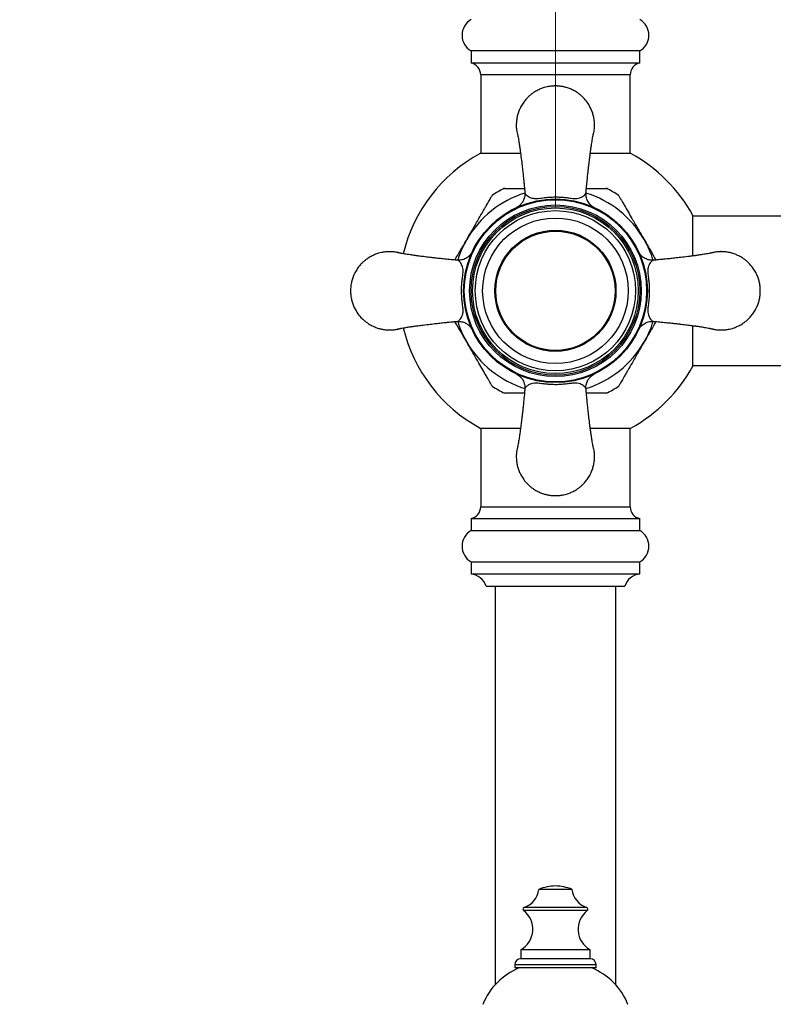
# Model space of a CAD drawing. Units: millimetres. Extents: x 140 to 2819, y 178 to 4018.
# Drawn here: x 553 to 678, y 1576 to 1739 of the extents above; entities that cross this region are included whole.
import ezdxf

# ---------------------------------------------------------------- set-up
doc = ezdxf.new("R2010")
doc.units = ezdxf.units.MM
doc.header["$LTSCALE"] = 14
doc.styles.add('SLDTEXTSTYLE2', font='TXT', dxfattribs={"width": 0.605})
doc.dimstyles.new('SLDDIMSTYLE1', dxfattribs={"dimtxt": 35, "dimasz": 46.228, "dimexe": 0, "dimexo": 0.0625, "dimgap": 8.75, "dimtad": 1, "dimdec": 1, "dimrnd": 1e-09, "dimzin": 12, "dimdsep": 46, "dimtxsty": 'SLDTEXTSTYLE2', "dimsah": 1, "dimcen": 0.09, "dimadec": 0, "dimazin": 3, "dimtfac": 1, "dimtdec": 1, "dimtmove": 0, "dimatfit": 0, "dimfxl": 0, "dimfrac": 2, "dimtolj": 1, "dimtzin": 12, "dimarcsym": 0})

# ---------------------------------------------------------------- blocks, each defined once
blk = doc.blocks.new('_D_1')
at = {"color": 7, "linetype": 'Continuous', "lineweight": 0}
for p, q in [((641.64, 1708.36), (641.64, 1815.83)), ((751.64, 1711.36), (751.64, 1815.83)), ((641.64, 1801.83), (552.74, 1801.83)), ((751.64, 1801.83), (888.04, 1801.83))]:
    blk.add_line(p, q, dxfattribs=at)
at = {"color": 7, "linetype": 'Continuous', "lineweight": 18}
for points in [[(641.64, 1801.83), (595.41, 1808.94), (595.41, 1794.71)], [(751.64, 1801.83), (797.87, 1794.71), (797.87, 1808.94)]]:
    blk.add_solid(points, dxfattribs=at)
at = {"color": 7, "linetype": 'Continuous', "lineweight": 18, "insert": (807.83, 1846.94), "char_height": 35, "attachment_point": 1, "style": 'SLDTEXTSTYLE2'}
blk.add_mtext('110', dxfattribs=at)

msp = doc.modelspace()

# ---------------------------------------------------------------- linework, layer by layer
at = {"color": 7, "linetype": 'Continuous', "lineweight": 25}
for p, q in [((627.64, 1734.16), (627.64, 1732.16)), ((655.64, 1734.16), (627.64, 1734.16)), ((655.64, 1732.16), (655.64, 1734.16)), ((655.64, 1732.16), (627.64, 1732.16)), ((629.24, 1730.2), (629.24, 1717.15)), ((654.04, 1717.15), (654.04, 1730.2)), ((635.83, 1717.15), (629.14, 1717.15)), ((654.14, 1717.15), (647.44, 1717.15)), ((664.44, 1700.15), (664.44, 1706.86)), ((717.64, 1706.76), (664.44, 1706.76)), ((664.44, 1681.86), (664.44, 1688.55)), ((664.44, 1681.96), (717.64, 1681.96)), ((629.14, 1671.56), (635.84, 1671.56)), ((629.24, 1671.56), (629.24, 1658.51)), ((647.43, 1671.56), (654.14, 1671.56)), ((654.04, 1658.51), (654.04, 1671.56)), ((627.64, 1656.56), (627.64, 1654.56)), ((627.64, 1656.56), (655.64, 1656.56)), ((655.64, 1654.56), (655.64, 1656.56)), ((627.64, 1654.56), (655.64, 1654.56)), ((627.64, 1649.36), (627.64, 1647.36)), ((627.64, 1649.36), (655.64, 1649.36)), ((655.64, 1647.36), (655.64, 1649.36)), ((627.64, 1647.36), (655.64, 1647.36)), ((630.14, 1645.36), (653.14, 1645.36)), ((631.64, 1645.36), (631.64, 1579.18)), ((651.64, 1579.18), (651.64, 1645.36)), ((644.39, 1595.01), (638.89, 1595.01)), ((635.89, 1584.98), (635.89, 1583.48)), ((647.39, 1584.98), (635.89, 1584.98)), ((647.39, 1583.48), (647.39, 1584.98)), ((634.89, 1582.48), (634.89, 1581.98)), ((648.39, 1581.98), (634.89, 1581.98)), ((647.39, 1583.48), (635.89, 1583.48)), ((648.39, 1581.98), (648.39, 1582.48))]:
    msp.add_line(p, q, dxfattribs=at)
at = {"color": 8, "linetype": 'Continuous', "lineweight": 25}
for p, q in [((654.04, 1730.2), (629.24, 1730.2)), ((629.24, 1658.51), (654.04, 1658.51)), ((646.83, 1592.01), (636.44, 1592.01)), ((646.92, 1591.48), (636.36, 1591.48)), ((648.39, 1582.48), (634.89, 1582.48))]:
    msp.add_line(p, q, dxfattribs=at)
at = {"color": 7, "linetype": 'Continuous', "lineweight": 25}
for radius in [15.25, 15.12, 14.25, 14, 13.75, 13.3, 12.08, 10.05, 10, 9.9]:
    msp.add_circle((641.64, 1694.36), radius, dxfattribs=at)
for centre, radius, start, end in [((629.14, 1736.76), 3, 119.9264, 240.0736), ((654.14, 1736.76), 3, 299.9264, 60.0736), ((627.24, 1730.2), 2, 0, 78.463), ((656.04, 1730.2), 2, 101.537, 180), ((641.64, 1694.36), 26, 118.7357, 166.3051), ((641.64, 1694.36), 26, 28.7357, 61.2643), ((641.64, 1694.36), 18.99, 116.4338, 123.5859), ((641.64, 1694.36), 18.99, 56.4348, 63.5765), ((641.64, 1694.36), 26, 193.6894, 241.2643), ((641.64, 1694.36), 26, 298.7357, 331.2643), ((641.64, 1694.36), 18.99, 236.4351, 243.577), ((641.64, 1694.36), 18.99, 296.4339, 303.586), ((627.24, 1658.51), 2, 281.537, 0), ((656.04, 1658.51), 2, 180, 258.463), ((629.14, 1651.96), 3, 119.9264, 240.0736), ((654.14, 1651.96), 3, 299.9264, 60.0736), ((627.3, 1644.37), 3, 19.0916, 83.5888), ((655.97, 1644.37), 3, 96.4112, 160.9084), ((641.83, 1587.78), 7.8, 91.3777, 112.1237), ((641.45, 1587.78), 7.8, 67.8763, 88.6223), ((635.31, 1595.42), 3.6, 288.3175, 353.3389), ((647.96, 1595.42), 3.6, 186.6611, 251.6825), ((636.54, 1591.72), 0.3, 108.3175, 232.6168), ((646.74, 1591.72), 0.3, 307.3832, 71.6825), ((633.99, 1588.39), 3.9, 299.1554, 52.6168), ((649.29, 1588.39), 3.9, 127.3832, 240.8446), ((639.8, 1571.8), 11, 112.3414, 157.9708), ((635.89, 1582.48), 1, 90, 180), ((647.39, 1582.48), 1, 360, 90), ((643.48, 1571.8), 11, 22.0292, 67.6586)]:
    msp.add_arc(centre, radius, start, end, dxfattribs=at)
at = {"color": 8, "linetype": 'Continuous', "lineweight": 25}
for start, end in [(107.4243, 150), (30, 72.6555), (150, 162.5906), (17.4327, 30), (197.4327, 210), (330, 342.5906), (210, 252.6563), (287.3516, 330)]:
    msp.add_arc((641.64, 1694.36), 17, start, end, dxfattribs=at)
at = {"color": 7, "linetype": 'Continuous', "lineweight": 25}
for points, knots in [([(648.14, 1721.86), (648.13, 1722.12), (648.11, 1722.62), (647.98, 1723.35), (647.78, 1724.02), (647.45, 1724.81), (646.96, 1725.64), (646.36, 1726.35), (645.85, 1726.81), (645.46, 1727.12), (645.09, 1727.37), (644.74, 1727.57), (644.42, 1727.73), (644.11, 1727.87), (643.8, 1727.99), (643.5, 1728.08), (643.24, 1728.16), (642.98, 1728.22), (642.71, 1728.27), (642.41, 1728.31), (642.17, 1728.34), (641.98, 1728.35), (641.86, 1728.35), (641.74, 1728.35), (641.65, 1728.36), (641.57, 1728.35), (641.49, 1728.35), (641.37, 1728.35), (641.21, 1728.34), (641.04, 1728.33), (640.82, 1728.31), (640.57, 1728.27), (640.2, 1728.2), (639.72, 1728.08), (639.26, 1727.91), (638.85, 1727.73), (638.54, 1727.57), (638.19, 1727.37), (637.82, 1727.12), (637.43, 1726.81), (637.09, 1726.51), (636.81, 1726.21), (636.59, 1725.95), (636.37, 1725.66), (636.15, 1725.35), (635.95, 1725.01), (635.72, 1724.57), (635.5, 1724.02), (635.3, 1723.35), (635.17, 1722.62), (635.13, 1721.86), (635.16, 1721.16), (635.24, 1720.73), (635.28, 1720.56)], [0, 0, 0, 0, 0.035891, 0.069919, 0.102083, 0.132383, 0.187331, 0.234839, 0.25981, 0.282627, 0.303287, 0.321792, 0.338141, 0.352333, 0.368897, 0.383496, 0.396131, 0.406801, 0.419924, 0.434532, 0.448303, 0.45396, 0.460397, 0.465118, 0.469842, 0.472972, 0.476095, 0.480803, 0.489301, 0.498385, 0.504838, 0.519322, 0.533581, 0.556674, 0.587336, 0.60153, 0.61788, 0.636385, 0.657045, 0.67986, 0.70483, 0.719852, 0.735704, 0.752384, 0.769894, 0.788233, 0.807401, 0.837701, 0.869865, 0.903892, 0.939783, 0.975675, 1, 1, 1, 1]), ([(648, 1720.56), (648.03, 1720.73), (648.12, 1721.16), (648.13, 1721.59), (648.14, 1721.86)], [0, 0, 0, 0, 0.40394, 1, 1, 1, 1]), ([(635.28, 1720.58), (635.28, 1720.59), (635.28, 1720.6), (635.3, 1720.53), (635.35, 1720.35), (635.41, 1720.05), (635.48, 1719.67), (635.55, 1719.25), (635.61, 1718.88), (635.66, 1718.57), (635.7, 1718.28), (635.75, 1717.9), (635.83, 1717.34), (635.94, 1716.48), (636.07, 1715.47), (636.19, 1714.45), (636.27, 1713.69), (636.33, 1713.09), (636.38, 1712.57), (636.44, 1712), (636.5, 1711.42), (636.54, 1710.95), (636.56, 1710.67), (636.57, 1710.57)], [0, 0, 0, 0, 0.013722, 0.084297, 0.146868, 0.20213, 0.265164, 0.316453, 0.356065, 0.383883, 0.407684, 0.435574, 0.48536, 0.545322, 0.632377, 0.707703, 0.769865, 0.799692, 0.838555, 0.886649, 0.928761, 0.976043, 1, 1, 1, 1]), ([(646.71, 1710.57), (646.72, 1710.69), (646.75, 1711.12), (646.83, 1711.92), (646.93, 1712.91), (647.02, 1713.82), (647.11, 1714.58), (647.18, 1715.19), (647.24, 1715.73), (647.3, 1716.21), (647.36, 1716.64), (647.4, 1717), (647.44, 1717.31), (647.48, 1717.56), (647.52, 1717.84), (647.56, 1718.14), (647.62, 1718.52), (647.68, 1718.93), (647.75, 1719.37), (647.82, 1719.81), (647.9, 1720.2), (647.96, 1720.48), (648, 1720.6), (648, 1720.58), (648, 1720.58)], [0, 0, 0, 0, 0.030734, 0.109683, 0.188514, 0.254676, 0.308654, 0.353572, 0.390154, 0.428831, 0.458964, 0.488188, 0.512614, 0.532432, 0.550002, 0.579746, 0.611566, 0.651379, 0.699096, 0.754739, 0.818516, 0.890954, 0.9731, 1, 1, 1, 1]), ([(633.19, 1711.36), (633.19, 1711.36), (633.19, 1711.36), (633.37, 1711.36), (633.71, 1711.36), (634.12, 1711.36), (634.69, 1711.36), (635.5, 1711.36), (636.13, 1711.36), (636.5, 1711.36)], [0, 0, 0, 0, 0.0618788, 0.2253913, 0.3328023, 0.4432911, 0.6034042, 0.7678182, 1, 1, 1, 1]), ([(646.78, 1711.36), (647.03, 1711.36), (647.66, 1711.36), (648.41, 1711.36), (649.03, 1711.36), (649.43, 1711.36), (649.77, 1711.36), (650.04, 1711.36), (650.07, 1711.36), (650.09, 1711.36)], [0, 0, 0, 0, 0.1602334, 0.3921434, 0.5061217, 0.6219773, 0.7361755, 0.8545215, 1, 1, 1, 1]), ([(626.92, 1702.86), (627.25, 1703.44), (627.93, 1704.61), (628.84, 1706.19), (629.52, 1707.37), (629.97, 1708.15), (630.36, 1708.82), (630.68, 1709.38), (630.93, 1709.8), (631.08, 1710.06), (631.17, 1710.21), (631.14, 1710.17), (631.14, 1710.17)], [0, 0, 0, 0, 0.195454, 0.393391, 0.534934, 0.60729, 0.680388, 0.792317, 0.848084, 0.905573, 0.988294, 1, 1, 1, 1]), ([(636.55, 1710.58), (636.55, 1710.55), (636.58, 1710.39), (636.55, 1710.11), (636.48, 1709.75), (636.37, 1709.42), (636.22, 1709.13), (636.05, 1708.88), (635.86, 1708.67), (635.69, 1708.5), (635.53, 1708.38), (635.41, 1708.3), (635.33, 1708.26), (635.28, 1708.23), (635.25, 1708.21), (635.24, 1708.21), (635.24, 1708.21)], [0, 0, 0, 0, 0.029702, 0.152677, 0.26917, 0.37924, 0.482624, 0.578736, 0.666574, 0.744308, 0.80801, 0.854595, 0.892643, 0.926371, 0.973009, 1, 1, 1, 1]), ([(636.56, 1710.63), (636.56, 1710.63), (636.56, 1710.6), (636.59, 1710.49), (636.73, 1710.31), (636.99, 1710.1), (637.33, 1709.89), (637.69, 1709.74), (638.08, 1709.68), (638.43, 1709.67), (638.83, 1709.7), (639.27, 1709.76), (639.87, 1709.83), (640.66, 1709.91), (641.28, 1709.93), (641.64, 1709.94)], [0, 0, 0, 0, 0.000006, 0.075066, 0.190158, 0.30622, 0.419989, 0.534601, 0.599323, 0.665526, 0.70625, 0.762409, 0.820504, 0.896345, 1, 1, 1, 1]), ([(641.64, 1709.94), (641.89, 1709.93), (642.39, 1709.92), (643.15, 1709.86), (643.93, 1709.77), (644.66, 1709.67), (645.23, 1709.67), (645.65, 1709.76), (646.02, 1709.93), (646.34, 1710.14), (646.62, 1710.38), (646.71, 1710.55), (646.71, 1710.63), (646.71, 1710.63)], [0, 0, 0, 0, 0.072663, 0.146608, 0.222578, 0.316105, 0.399561, 0.495244, 0.592839, 0.713814, 0.835534, 0.999994, 1, 1, 1, 1]), ([(648.04, 1708.2), (648.04, 1708.2), (648, 1708.22), (647.88, 1708.29), (647.69, 1708.42), (647.45, 1708.63), (647.21, 1708.9), (647, 1709.22), (646.84, 1709.58), (646.74, 1709.96), (646.7, 1710.3), (646.72, 1710.52), (646.73, 1710.6)], [0, 0, 0, 0, 0.001184, 0.05313, 0.143239, 0.24474, 0.372935, 0.515512, 0.640312, 0.776569, 0.917768, 1, 1, 1, 1]), ([(652.14, 1710.17), (652.13, 1710.18), (652.12, 1710.19), (652.2, 1710.07), (652.34, 1709.82), (652.53, 1709.5), (652.78, 1709.06), (653.17, 1708.38), (653.69, 1707.48), (654.44, 1706.19), (655.33, 1704.63), (656.02, 1703.45), (656.36, 1702.86)], [0, 0, 0, 0, 0.014537, 0.096283, 0.146766, 0.198706, 0.271855, 0.346994, 0.473438, 0.603034, 0.79999, 1, 1, 1, 1]), ([(624.96, 1699.46), (625.11, 1699.73), (625.62, 1700.6), (626.27, 1701.74), (626.78, 1702.61), (626.92, 1702.86)], [0, 0, 0, 0, 0.237704, 0.785866, 1, 1, 1, 1]), ([(656.36, 1702.86), (656.58, 1702.48), (657.09, 1701.6), (657.75, 1700.45), (658.17, 1699.71), (658.32, 1699.46)], [0, 0, 0, 0, 0.331203, 0.773173, 1, 1, 1, 1]), ([(614.14, 1700.85), (614.12, 1700.85), (614.07, 1700.85), (613.99, 1700.85), (613.87, 1700.85), (613.71, 1700.84), (613.54, 1700.83), (613.32, 1700.81), (613.07, 1700.77), (612.7, 1700.7), (612.22, 1700.58), (611.76, 1700.41), (611.35, 1700.23), (611.04, 1700.07), (610.69, 1699.87), (610.32, 1699.62), (609.93, 1699.31), (609.59, 1699.01), (609.31, 1698.71), (609.09, 1698.45), (608.87, 1698.16), (608.65, 1697.85), (608.45, 1697.51), (608.22, 1697.07), (608, 1696.52), (607.8, 1695.85), (607.67, 1695.12), (607.62, 1694.36), (607.67, 1693.59), (607.8, 1692.86), (608, 1692.19), (608.32, 1691.4), (608.82, 1690.57), (609.42, 1689.86), (609.93, 1689.4), (610.32, 1689.09), (610.69, 1688.84), (611.04, 1688.64), (611.35, 1688.48), (611.67, 1688.34), (611.97, 1688.22), (612.28, 1688.13), (612.54, 1688.05), (612.8, 1687.99), (613.07, 1687.94), (613.37, 1687.9), (613.61, 1687.88), (613.8, 1687.86), (613.92, 1687.86), (614.04, 1687.86), (614.13, 1687.85), (614.21, 1687.86), (614.29, 1687.86), (614.4, 1687.86), (614.57, 1687.87), (614.74, 1687.88), (614.96, 1687.91), (615.21, 1687.94), (615.58, 1688.01), (615.86, 1688.08), (616.03, 1688.14), (616.04, 1688.14)], [0, 0, 0, 0, 0.0030431, 0.006079, 0.0106553, 0.0189167, 0.0277468, 0.0340199, 0.0481002, 0.061961, 0.0844091, 0.1142162, 0.128014, 0.1439074, 0.1618961, 0.1819799, 0.2041587, 0.228432, 0.2430349, 0.2584439, 0.274659, 0.2916802, 0.3095075, 0.3281409, 0.3575951, 0.3888613, 0.4219391, 0.4568284, 0.4917188, 0.5247975, 0.5560642, 0.5855186, 0.6389329, 0.6851146, 0.7093893, 0.7315689, 0.751653, 0.7696415, 0.785534, 0.7993304, 0.8154317, 0.8296235, 0.8419057, 0.852278, 0.8650349, 0.8792353, 0.8926228, 0.8981213, 0.9043788, 0.9089678, 0.9135599, 0.916603, 0.9196389, 0.9242152, 0.9324766, 0.9413067, 0.9475798, 0.9616601, 0.9755209, 0.997969, 1, 1, 1, 1]), ([(616.05, 1700.57), (616.03, 1700.57), (615.92, 1700.61), (615.74, 1700.66), (615.48, 1700.72), (615.21, 1700.77), (614.91, 1700.81), (614.67, 1700.84), (614.48, 1700.85), (614.35, 1700.85), (614.24, 1700.85), (614.17, 1700.85), (614.14, 1700.85)], [0, 0, 0, 0, 0.031881, 0.173543, 0.293177, 0.440315, 0.604102, 0.758512, 0.821932, 0.894105, 0.952792, 1, 1, 1, 1]), ([(625.42, 1699.42), (625.3, 1699.43), (624.87, 1699.47), (624.07, 1699.54), (623.08, 1699.64), (622.17, 1699.74), (621.42, 1699.82), (620.8, 1699.89), (620.26, 1699.96), (619.79, 1700.02), (619.35, 1700.07), (618.99, 1700.12), (618.69, 1700.16), (618.43, 1700.19), (618.16, 1700.23), (617.85, 1700.28), (617.48, 1700.33), (617.07, 1700.39), (616.63, 1700.46), (616.19, 1700.54), (615.79, 1700.61), (615.51, 1700.68), (615.39, 1700.71), (615.41, 1700.72), (615.42, 1700.72)], [0, 0, 0, 0, 0.030734, 0.109683, 0.188514, 0.254676, 0.308654, 0.353572, 0.390154, 0.428831, 0.458964, 0.488188, 0.512614, 0.532432, 0.550002, 0.579746, 0.611566, 0.651379, 0.699096, 0.754739, 0.818516, 0.890954, 0.9731, 1, 1, 1, 1]), ([(627.8, 1700.76), (627.8, 1700.76), (627.78, 1700.72), (627.7, 1700.59), (627.57, 1700.4), (627.37, 1700.17), (627.1, 1699.93), (626.77, 1699.72), (626.42, 1699.56), (626.04, 1699.46), (625.69, 1699.42), (625.47, 1699.44), (625.39, 1699.44)], [0, 0, 0, 0, 0.001184, 0.05313, 0.143239, 0.24474, 0.372935, 0.515512, 0.640312, 0.776569, 0.917768, 1, 1, 1, 1]), ([(657.87, 1699.44), (657.84, 1699.44), (657.68, 1699.42), (657.39, 1699.44), (657.03, 1699.51), (656.7, 1699.63), (656.41, 1699.78), (656.16, 1699.95), (655.95, 1700.13), (655.79, 1700.31), (655.67, 1700.46), (655.59, 1700.58), (655.54, 1700.66), (655.51, 1700.71), (655.49, 1700.74), (655.49, 1700.75), (655.49, 1700.75)], [0, 0, 0, 0, 0.029702, 0.152677, 0.26917, 0.37924, 0.482624, 0.578736, 0.666574, 0.744308, 0.80801, 0.854595, 0.892643, 0.926371, 0.973009, 1, 1, 1, 1]), ([(667.87, 1700.72), (667.87, 1700.72), (667.88, 1700.72), (667.81, 1700.69), (667.63, 1700.65), (667.34, 1700.58), (666.96, 1700.52), (666.53, 1700.45), (666.16, 1700.39), (665.85, 1700.34), (665.57, 1700.3), (665.18, 1700.24), (664.62, 1700.16), (663.77, 1700.05), (662.76, 1699.93), (661.74, 1699.81), (660.97, 1699.73), (660.38, 1699.66), (659.85, 1699.61), (659.28, 1699.55), (658.7, 1699.5), (658.23, 1699.45), (657.95, 1699.43), (657.86, 1699.42)], [0, 0, 0, 0, 0.013722, 0.084297, 0.146868, 0.20213, 0.265164, 0.316453, 0.356065, 0.383883, 0.407684, 0.435574, 0.48536, 0.545322, 0.632377, 0.707703, 0.769865, 0.799692, 0.838555, 0.886649, 0.928761, 0.976043, 1, 1, 1, 1]), ([(669.14, 1687.86), (669.16, 1687.86), (669.21, 1687.86), (669.29, 1687.86), (669.4, 1687.86), (669.57, 1687.87), (669.74, 1687.88), (669.96, 1687.91), (670.21, 1687.94), (670.58, 1688.01), (671.05, 1688.13), (671.52, 1688.3), (671.92, 1688.48), (672.24, 1688.64), (672.59, 1688.84), (672.96, 1689.09), (673.35, 1689.4), (673.69, 1689.7), (673.97, 1690), (674.19, 1690.26), (674.41, 1690.55), (674.63, 1690.86), (674.83, 1691.2), (675.05, 1691.64), (675.28, 1692.19), (675.48, 1692.86), (675.61, 1693.59), (675.65, 1694.36), (675.61, 1695.12), (675.48, 1695.85), (675.28, 1696.52), (674.95, 1697.31), (674.46, 1698.14), (673.86, 1698.85), (673.35, 1699.31), (672.96, 1699.62), (672.59, 1699.87), (672.24, 1700.07), (671.92, 1700.23), (671.61, 1700.37), (671.3, 1700.49), (671, 1700.58), (670.74, 1700.66), (670.48, 1700.72), (670.21, 1700.77), (669.91, 1700.81), (669.67, 1700.84), (669.48, 1700.85), (669.36, 1700.85), (669.24, 1700.85), (669.15, 1700.86), (669.07, 1700.85), (668.99, 1700.85), (668.87, 1700.85), (668.71, 1700.84), (668.54, 1700.83), (668.32, 1700.81), (668.07, 1700.77), (667.7, 1700.7), (667.42, 1700.63), (667.25, 1700.57), (667.24, 1700.57)], [0, 0, 0, 0, 0.003043, 0.006079, 0.010655, 0.018917, 0.027747, 0.03402, 0.0481, 0.061961, 0.084409, 0.114216, 0.128014, 0.143907, 0.161896, 0.18198, 0.204159, 0.228432, 0.243035, 0.258444, 0.274659, 0.29168, 0.309508, 0.328141, 0.357595, 0.388861, 0.421939, 0.456828, 0.491719, 0.524798, 0.556064, 0.585519, 0.638933, 0.685115, 0.709389, 0.731569, 0.751653, 0.769641, 0.785534, 0.79933, 0.815432, 0.829624, 0.841906, 0.852278, 0.865035, 0.879235, 0.892623, 0.898121, 0.904379, 0.908968, 0.91356, 0.916603, 0.919639, 0.924215, 0.932477, 0.941307, 0.94758, 0.96166, 0.975521, 0.997969, 1, 1, 1, 1]), ([(626.06, 1694.36), (626.06, 1694.61), (626.07, 1695.11), (626.13, 1695.86), (626.23, 1696.65), (626.32, 1697.38), (626.32, 1697.95), (626.23, 1698.36), (626.07, 1698.73), (625.86, 1699.06), (625.61, 1699.34), (625.45, 1699.43), (625.36, 1699.43), (625.36, 1699.43)], [0, 0, 0, 0, 0.0726632, 0.1466081, 0.2225784, 0.3161052, 0.3995612, 0.4952438, 0.5928387, 0.7138138, 0.8355343, 0.9999942, 1, 1, 1, 1]), ([(657.92, 1699.43), (657.92, 1699.43), (657.88, 1699.43), (657.77, 1699.4), (657.59, 1699.26), (657.38, 1699), (657.17, 1698.67), (657.03, 1698.31), (656.96, 1697.92), (656.96, 1697.57), (656.99, 1697.16), (657.04, 1696.72), (657.12, 1696.12), (657.2, 1695.33), (657.21, 1694.71), (657.22, 1694.36)], [0, 0, 0, 0, 0.000006, 0.075066, 0.190158, 0.30622, 0.419989, 0.534601, 0.599323, 0.665526, 0.70625, 0.762409, 0.820504, 0.896345, 1, 1, 1, 1]), ([(625.36, 1689.28), (625.36, 1689.28), (625.4, 1689.28), (625.5, 1689.31), (625.69, 1689.45), (625.9, 1689.71), (626.1, 1690.04), (626.25, 1690.4), (626.32, 1690.79), (626.32, 1691.14), (626.29, 1691.55), (626.24, 1691.99), (626.16, 1692.59), (626.08, 1693.38), (626.07, 1694), (626.06, 1694.36)], [0, 0, 0, 0, 0.000006, 0.075066, 0.190158, 0.30622, 0.419989, 0.534601, 0.599323, 0.665526, 0.70625, 0.762409, 0.820504, 0.896345, 1, 1, 1, 1]), ([(657.22, 1694.36), (657.22, 1694.11), (657.21, 1693.6), (657.15, 1692.85), (657.05, 1692.06), (656.96, 1691.33), (656.95, 1690.76), (657.05, 1690.35), (657.21, 1689.98), (657.42, 1689.65), (657.67, 1689.37), (657.83, 1689.28), (657.92, 1689.28), (657.92, 1689.28)], [0, 0, 0, 0, 0.072663, 0.146608, 0.222578, 0.316105, 0.399561, 0.495244, 0.592839, 0.713814, 0.835534, 0.999994, 1, 1, 1, 1]), ([(615.41, 1687.99), (615.41, 1687.99), (615.39, 1687.99), (615.47, 1688.02), (615.65, 1688.06), (615.94, 1688.13), (616.32, 1688.19), (616.75, 1688.27), (617.12, 1688.32), (617.43, 1688.37), (617.71, 1688.41), (618.1, 1688.47), (618.66, 1688.55), (619.51, 1688.66), (620.52, 1688.78), (621.54, 1688.9), (622.31, 1688.98), (622.9, 1689.05), (623.43, 1689.1), (623.99, 1689.16), (624.58, 1689.21), (625.05, 1689.26), (625.33, 1689.28), (625.42, 1689.29)], [0, 0, 0, 0, 0.013722, 0.084297, 0.146868, 0.20213, 0.265164, 0.316453, 0.356065, 0.383883, 0.407684, 0.435574, 0.48536, 0.545322, 0.632377, 0.707703, 0.769865, 0.799692, 0.838555, 0.886649, 0.928761, 0.976043, 1, 1, 1, 1]), ([(626.92, 1685.86), (626.7, 1686.23), (626.19, 1687.11), (625.53, 1688.26), (625.1, 1689), (624.96, 1689.25)], [0, 0, 0, 0, 0.331203, 0.773173, 1, 1, 1, 1]), ([(625.41, 1689.27), (625.44, 1689.27), (625.6, 1689.29), (625.89, 1689.27), (626.25, 1689.2), (626.58, 1689.08), (626.87, 1688.93), (627.12, 1688.76), (627.33, 1688.58), (627.49, 1688.4), (627.61, 1688.25), (627.69, 1688.13), (627.74, 1688.05), (627.77, 1688), (627.78, 1687.97), (627.79, 1687.96), (627.79, 1687.96)], [0, 0, 0, 0, 0.029702, 0.152677, 0.26917, 0.37924, 0.482624, 0.578736, 0.666574, 0.744308, 0.80801, 0.854595, 0.892643, 0.926371, 0.973009, 1, 1, 1, 1]), ([(655.48, 1687.95), (655.48, 1687.95), (655.5, 1687.99), (655.58, 1688.12), (655.71, 1688.31), (655.91, 1688.54), (656.18, 1688.78), (656.5, 1688.99), (656.86, 1689.15), (657.24, 1689.25), (657.59, 1689.29), (657.8, 1689.27), (657.88, 1689.27)], [0, 0, 0, 0, 0.001184, 0.05313, 0.143239, 0.24474, 0.372935, 0.515512, 0.640312, 0.776569, 0.917768, 1, 1, 1, 1]), ([(658.32, 1689.25), (658.17, 1688.98), (657.66, 1688.11), (657, 1686.97), (656.5, 1686.1), (656.36, 1685.86)], [0, 0, 0, 0, 0.237704, 0.785866, 1, 1, 1, 1]), ([(657.85, 1689.29), (657.98, 1689.28), (658.41, 1689.24), (659.2, 1689.17), (660.19, 1689.07), (661.11, 1688.97), (661.86, 1688.89), (662.47, 1688.82), (663.02, 1688.75), (663.49, 1688.69), (663.92, 1688.64), (664.28, 1688.59), (664.59, 1688.55), (664.85, 1688.52), (665.12, 1688.48), (665.43, 1688.43), (665.8, 1688.38), (666.21, 1688.32), (666.65, 1688.25), (667.09, 1688.17), (667.48, 1688.1), (667.77, 1688.03), (667.88, 1688), (667.87, 1687.99), (667.86, 1687.99)], [0, 0, 0, 0, 0.030734, 0.109683, 0.188514, 0.254676, 0.308654, 0.353572, 0.390154, 0.428831, 0.458964, 0.488188, 0.512614, 0.532432, 0.550002, 0.579746, 0.611566, 0.651379, 0.699096, 0.754739, 0.818516, 0.890954, 0.9731, 1, 1, 1, 1]), ([(667.23, 1688.14), (667.25, 1688.14), (667.36, 1688.1), (667.54, 1688.05), (667.8, 1687.99), (668.07, 1687.94), (668.37, 1687.9), (668.61, 1687.88), (668.8, 1687.86), (668.93, 1687.86), (669.04, 1687.86), (669.11, 1687.86), (669.14, 1687.86)], [0, 0, 0, 0, 0.031881, 0.173543, 0.293177, 0.440315, 0.604102, 0.758512, 0.821932, 0.894105, 0.952792, 1, 1, 1, 1]), ([(631.14, 1678.54), (631.14, 1678.53), (631.15, 1678.52), (631.08, 1678.64), (630.94, 1678.9), (630.75, 1679.21), (630.5, 1679.65), (630.11, 1680.33), (629.59, 1681.23), (628.84, 1682.52), (627.94, 1684.08), (627.26, 1685.26), (626.92, 1685.86)], [0, 0, 0, 0, 0.014522, 0.09627, 0.146753, 0.198694, 0.271844, 0.346984, 0.47343, 0.603028, 0.799987, 1, 1, 1, 1]), ([(656.36, 1685.86), (656.03, 1685.27), (655.35, 1684.1), (654.44, 1682.52), (653.76, 1681.34), (653.3, 1680.56), (652.92, 1679.89), (652.6, 1679.33), (652.35, 1678.91), (652.2, 1678.65), (652.11, 1678.5), (652.14, 1678.54), (652.14, 1678.54)], [0, 0, 0, 0, 0.1954492, 0.39338, 0.5349197, 0.6072734, 0.6803701, 0.7922954, 0.8480615, 0.9055483, 0.9882678, 1, 1, 1, 1]), ([(635.26, 1680.49), (635.26, 1680.49), (635.28, 1680.49), (635.32, 1680.46), (635.41, 1680.41), (635.54, 1680.32), (635.72, 1680.18), (635.93, 1679.97), (636.16, 1679.69), (636.34, 1679.35), (636.48, 1678.99), (636.55, 1678.6), (636.58, 1678.3), (636.56, 1678.15), (636.55, 1678.13)], [0, 0, 0, 0, 0.02401, 0.074905, 0.116598, 0.171539, 0.238924, 0.336371, 0.467129, 0.591656, 0.714974, 0.846159, 0.981358, 1, 1, 1, 1]), ([(646.7, 1678.13), (646.7, 1678.2), (646.68, 1678.41), (646.73, 1678.74), (646.82, 1679.09), (646.95, 1679.41), (647.12, 1679.69), (647.3, 1679.92), (647.48, 1680.11), (647.65, 1680.26), (647.8, 1680.36), (647.9, 1680.43), (647.98, 1680.47), (648.02, 1680.49), (648.03, 1680.49), (648.03, 1680.5)], [0, 0, 0, 0, 0.0740918, 0.1950944, 0.3096976, 0.4178886, 0.5193277, 0.6132855, 0.6983244, 0.7713446, 0.8286523, 0.8749963, 0.9187679, 0.9710927, 1, 1, 1, 1]), ([(648.08, 1680.53), (648.12, 1680.55), (648.17, 1680.58), (648.12, 1680.55), (648.1, 1680.54)], [0, 0, 0, 0, 0.744064, 1, 1, 1, 1]), ([(646.71, 1678.08), (646.71, 1678.08), (646.71, 1678.13), (646.66, 1678.27), (646.45, 1678.5), (646.12, 1678.72), (645.74, 1678.92), (645.36, 1679.02), (644.94, 1679.04), (644.55, 1679.02), (644.03, 1678.96), (643.39, 1678.87), (642.58, 1678.8), (641.73, 1678.76), (640.9, 1678.79), (640.11, 1678.85), (639.47, 1678.93), (638.96, 1678.99), (638.49, 1679.04), (638.03, 1679.04), (637.62, 1678.94), (637.23, 1678.77), (636.88, 1678.54), (636.63, 1678.29), (636.56, 1678.14), (636.56, 1678.08), (636.56, 1678.08)], [0, 0, 0, 0, 0.000003, 0.053938, 0.120923, 0.188547, 0.240191, 0.292413, 0.32184, 0.352239, 0.374428, 0.413625, 0.454529, 0.495404, 0.537223, 0.574169, 0.612136, 0.636429, 0.661414, 0.701079, 0.749091, 0.798035, 0.86705, 0.936644, 0.999997, 1, 1, 1, 1]), ([(636.5, 1677.36), (636.25, 1677.36), (635.62, 1677.36), (634.87, 1677.36), (634.25, 1677.36), (633.85, 1677.36), (633.51, 1677.36), (633.24, 1677.36), (633.21, 1677.36), (633.19, 1677.36)], [0, 0, 0, 0, 0.160344, 0.392193, 0.506141, 0.621966, 0.736134, 0.854449, 1, 1, 1, 1]), ([(636.57, 1678.14), (636.55, 1677.91), (636.5, 1677.3), (636.4, 1676.33), (636.3, 1675.32), (636.21, 1674.46), (636.12, 1673.73), (636.05, 1673.07), (635.98, 1672.53), (635.92, 1672.07), (635.88, 1671.71), (635.83, 1671.4), (635.8, 1671.15), (635.76, 1670.87), (635.72, 1670.57), (635.66, 1670.19), (635.6, 1669.78), (635.53, 1669.34), (635.45, 1668.9), (635.38, 1668.51), (635.32, 1668.23), (635.28, 1668.11), (635.28, 1668.13), (635.28, 1668.13)], [0, 0, 0, 0, 0.057904, 0.152104, 0.223328, 0.282087, 0.339108, 0.384288, 0.428767, 0.458907, 0.488134, 0.512555, 0.532361, 0.549914, 0.579649, 0.611468, 0.651284, 0.69901, 0.754666, 0.818461, 0.890921, 0.973094, 1, 1, 1, 1]), ([(648, 1668.13), (648, 1668.13), (648, 1668.11), (647.97, 1668.18), (647.93, 1668.36), (647.87, 1668.66), (647.8, 1669.04), (647.73, 1669.46), (647.67, 1669.83), (647.62, 1670.14), (647.58, 1670.43), (647.52, 1670.81), (647.45, 1671.37), (647.33, 1672.23), (647.21, 1673.24), (647.09, 1674.25), (647.01, 1675.02), (646.95, 1675.62), (646.89, 1676.14), (646.84, 1676.71), (646.78, 1677.29), (646.74, 1677.76), (646.71, 1678.04), (646.71, 1678.14)], [0, 0, 0, 0, 0.0136983, 0.0842451, 0.1467925, 0.2020326, 0.2650438, 0.3163148, 0.3559141, 0.3837257, 0.4075142, 0.435391, 0.4851539, 0.5450881, 0.6321092, 0.7074088, 0.7695497, 0.7993664, 0.8382158, 0.8862943, 0.9283914, 0.9756583, 1, 1, 1, 1]), ([(650.09, 1677.36), (650.09, 1677.36), (650.09, 1677.36), (649.9, 1677.36), (649.57, 1677.36), (649.16, 1677.36), (648.59, 1677.36), (647.78, 1677.36), (647.15, 1677.36), (646.78, 1677.36)], [0, 0, 0, 0, 0.061861, 0.225377, 0.33279, 0.443281, 0.603398, 0.767815, 1, 1, 1, 1]), ([(635.14, 1666.86), (635.15, 1666.6), (635.17, 1666.09), (635.3, 1665.36), (635.5, 1664.69), (635.82, 1663.9), (636.32, 1663.07), (636.92, 1662.36), (637.43, 1661.9), (637.82, 1661.59), (638.19, 1661.34), (638.54, 1661.14), (638.85, 1660.98), (639.17, 1660.84), (639.47, 1660.72), (639.78, 1660.63), (640.04, 1660.55), (640.3, 1660.49), (640.57, 1660.44), (640.87, 1660.4), (641.11, 1660.38), (641.3, 1660.36), (641.42, 1660.36), (641.54, 1660.36), (641.63, 1660.35), (641.71, 1660.36), (641.79, 1660.36), (641.9, 1660.36), (642.07, 1660.37), (642.24, 1660.38), (642.46, 1660.41), (642.71, 1660.44), (643.08, 1660.51), (643.55, 1660.63), (644.02, 1660.8), (644.42, 1660.98), (644.74, 1661.14), (645.09, 1661.34), (645.46, 1661.59), (645.85, 1661.9), (646.19, 1662.2), (646.47, 1662.5), (646.69, 1662.76), (646.91, 1663.05), (647.13, 1663.36), (647.33, 1663.7), (647.55, 1664.14), (647.78, 1664.69), (647.98, 1665.36), (648.11, 1666.09), (648.15, 1666.85), (648.12, 1667.55), (648.03, 1667.98), (648, 1668.15)], [0, 0, 0, 0, 0.035891, 0.069919, 0.102083, 0.132383, 0.187331, 0.234839, 0.25981, 0.282627, 0.303287, 0.321792, 0.338141, 0.352333, 0.368897, 0.383496, 0.396131, 0.406801, 0.419924, 0.434532, 0.448303, 0.45396, 0.460397, 0.465118, 0.469842, 0.472972, 0.476095, 0.480803, 0.489301, 0.498385, 0.504838, 0.519322, 0.533581, 0.556674, 0.587336, 0.60153, 0.61788, 0.636385, 0.657045, 0.67986, 0.70483, 0.719852, 0.735704, 0.752384, 0.769894, 0.788233, 0.807401, 0.837701, 0.869865, 0.903892, 0.939783, 0.975675, 1, 1, 1, 1]), ([(635.28, 1668.15), (635.24, 1667.98), (635.16, 1667.55), (635.15, 1667.12), (635.14, 1666.86)], [0, 0, 0, 0, 0.4039396, 1, 1, 1, 1])]:
    msp.add_open_spline(points, degree=3, knots=knots, dxfattribs=at)

# ---------------------------------------------------------------- dimensions: what is measured, and where the dimension line sits
at = {"color": 7, "linetype": 'Continuous', "lineweight": 18}
dim = msp.add_linear_dim(base=(641.64, 1801.83), p1=(751.64, 1697.36), p2=(641.64, 1694.36), dimstyle='SLDDIMSTYLE1', dxfattribs=at)
dim.commit()
dim.dimension.update_dxf_attribs({"geometry": '_D_1', "text_midpoint": (847.94, 1801.83), "dimtype": 160})

doc.saveas('drawing.dxf')
